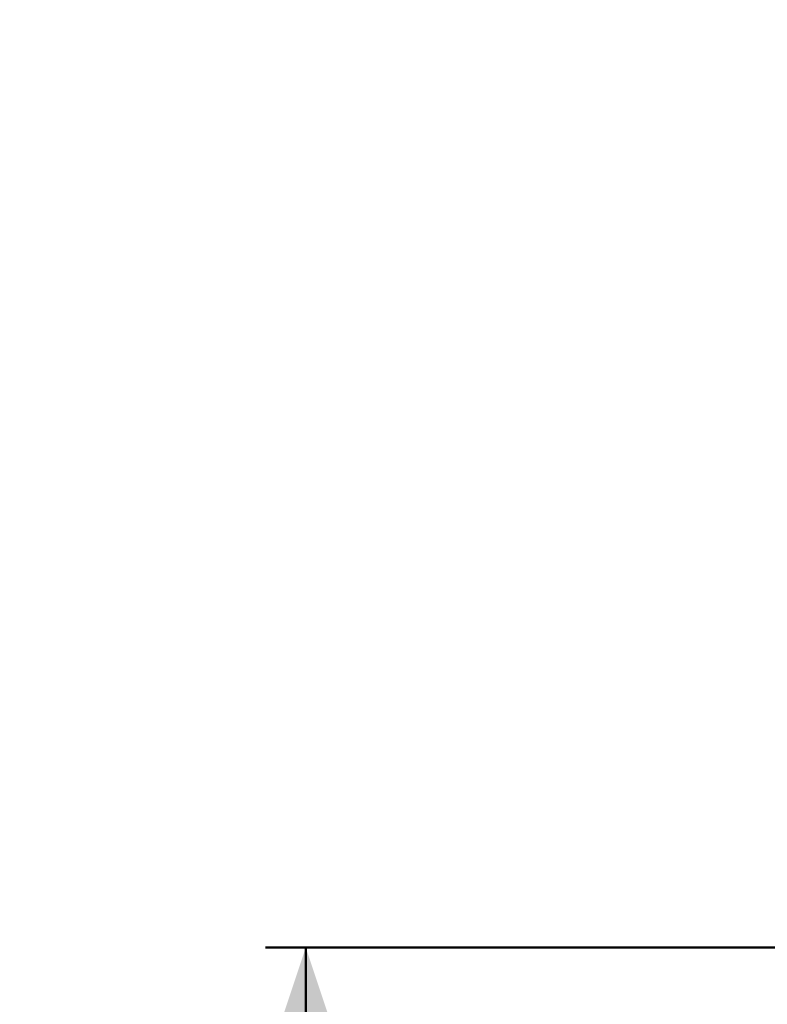
# Model space of a CAD drawing. Units: millimetres. Extents: x 0 to 420, y 0 to 298.
# Drawn here: x 305 to 323, y 204 to 228 of the extents above; entities that cross this region are included whole.
import ezdxf

# ---------------------------------------------------------------- set-up
doc = ezdxf.new("R2010")
doc.units = ezdxf.units.MM
doc.layers.add('LE_NORM', color=179, linetype='Continuous', lineweight=50)
doc.styles.add('SLDTEXTSTYLE0', font='TXT', dxfattribs={"width": 0.605})
doc.dimstyles.new('SLDDIMSTYLE0', dxfattribs={"dimtxt": 3.5, "dimasz": 3, "dimexe": 0, "dimexo": 0.0625, "dimgap": 0.875, "dimtad": 1, "dimdec": 1, "dimlfac": 100, "dimrnd": 1e-09, "dimzin": 12, "dimdsep": 46, "dimtxsty": 'SLDTEXTSTYLE0', "dimsah": 1, "dimcen": 0.09, "dimadec": 0, "dimazin": 3, "dimtfac": 1, "dimtdec": 1, "dimtofl": 0, "dimtmove": 0, "dimatfit": 3, "dimfxl": 0, "dimfrac": 2, "dimtolj": 1, "dimtzin": 12, "dimarcsym": 0})

# ---------------------------------------------------------------- blocks, each defined once
blk = doc.blocks.new('_D')
at = {"layer": 'LE_NORM'}
for p, q in [((91.945, 204.962), (91.945, 276.851)), ((331.945, 204.962), (331.945, 276.851)), ((91.945, 275.86), (331.945, 275.86))]:
    blk.add_line(p, q, dxfattribs=at)
for points in [[(91.945, 275.86), (94.945, 274.86), (94.945, 276.86)], [(331.945, 275.86), (328.945, 276.86), (328.945, 274.86)]]:
    blk.add_solid(points, dxfattribs=at)
at = {"layer": 'LE_NORM', "insert": (206.464, 280.372), "char_height": 3.5, "attachment_point": 1, "style": 'SLDTEXTSTYLE0'}
blk.add_mtext('24000', dxfattribs=at)
blk = doc.blocks.new('_D_3')
at = {"layer": 'LE_NORM'}
for p, q in [((78.995, 191.162), (78.995, 285.061)), ((344.895, 191.162), (344.895, 285.061)), ((78.995, 284.07), (344.895, 284.07))]:
    blk.add_line(p, q, dxfattribs=at)
for points in [[(78.995, 284.07), (81.995, 283.07), (81.995, 285.07)], [(344.895, 284.07), (341.895, 285.07), (341.895, 283.07)]]:
    blk.add_solid(points, dxfattribs=at)
at = {"layer": 'LE_NORM', "insert": (206.464, 288.582), "char_height": 3.5, "attachment_point": 1, "style": 'SLDTEXTSTYLE0'}
blk.add_mtext('26590', dxfattribs=at)
blk = doc.blocks.new('_D_7')
at = {"layer": 'LE_NORM'}
for p, q in [((330.954, 205.171), (310.876, 205.171)), ((311.867, 205.171), (311.867, 175.171)), ((330.954, 175.171), (310.876, 175.171))]:
    blk.add_line(p, q, dxfattribs=at)
for points in [[(311.867, 205.171), (310.867, 202.171), (312.867, 202.171)], [(311.867, 175.171), (312.867, 178.171), (310.867, 178.171)]]:
    blk.add_solid(points, dxfattribs=at)
at = {"layer": 'LE_NORM', "insert": (307.355, 185.786), "char_height": 3.5, "attachment_point": 1, "rotation": 90, "style": 'SLDTEXTSTYLE0'}
blk.add_mtext('3000', dxfattribs=at)

msp = doc.modelspace()

# ---------------------------------------------------------------- dimensions: what is measured, and where the dimension line sits
at = {"layer": 'LE_NORM'}
for base, p1, p2, picture, middle in [((344.8949, 284.07), (78.9949, 190.171), (344.8949, 190.171), '_D_3', (211.9449, 284.07)), ((331.9449, 275.8601), (91.9449, 203.971), (331.9449, 203.971), '_D', (211.9449, 275.8601))]:
    dim = msp.add_linear_dim(base=base, p1=p1, p2=p2, dimstyle='SLDDIMSTYLE0', dxfattribs=at)
    dim.commit()
    dim.dimension.update_dxf_attribs({"geometry": picture, "text_midpoint": middle, "dimtype": 160})
dim = msp.add_linear_dim(base=(311.8666, 175.171), p1=(331.9449, 205.171), p2=(331.9449, 175.171), angle=90, dimstyle='SLDDIMSTYLE0', dxfattribs=at)
dim.commit()
dim.dimension.update_dxf_attribs({"geometry": '_D_7', "text_midpoint": (311.8666, 190.171), "dimtype": 160})

doc.saveas('drawing.dxf')
